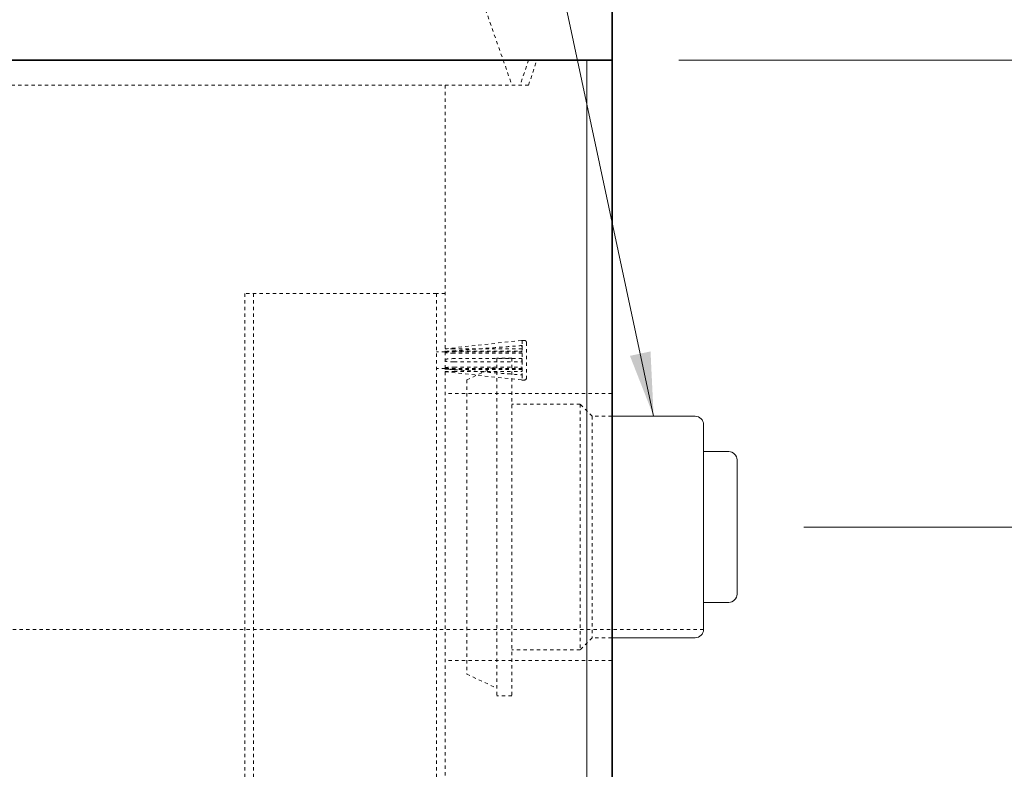
# Model space of a CAD drawing. Units: inches. Extents: x -32 to 981, y -90 to 1056.
# Drawn here: x 393 to 422, y 112 to 135 of the extents above; entities that cross this region are included whole.
import ezdxf

# ---------------------------------------------------------------- set-up
doc = ezdxf.new("R2010")
doc.units = ezdxf.units.IN
doc.header["$LTSCALE"] = 0.5
doc.header["$MEASUREMENT"] = 0
doc.linetypes.add('DASHED', pattern=[0.2067, 0.1654, -0.0413])
doc.linetypes.add('HIDDEN2', pattern=[0.1875, 0.125, -0.0625])
for name, color, linetype, lineweight in [('Concrete-Hidden', 30, 'HIDDEN2', 15), ('Concrete-Lt', 14, 'Continuous', 15), ('Concrete-Thick', 1, 'Continuous', 35), ('Dimensions-Text', 7, 'Continuous', 15), ('Embeds-Hidden', 143, 'HIDDEN2', 15), ('Misc-Hidden', 62, 'HIDDEN2', 15)]:
    doc.layers.add(name, color=color, linetype=linetype, lineweight=lineweight)
doc.styles.add('OLDCASTLE', font='simplex.shx')
doc.dimstyles.new('Oldcastle', dxfattribs={"dimscale": 32, "dimtxt": 0.0625, "dimasz": 0.09375, "dimexe": 0.0625, "dimexo": 0.0625, "dimgap": 0.0625, "dimtad": 0, "dimdec": 4, "dimzin": 3, "dimdsep": 46, "dimlunit": 4, "dimtxsty": 'OLDCASTLE', "dimcen": 0.0625, "dimclrd": 256, "dimclre": 256, "dimclrt": 256, "dimadec": 0, "dimazin": 0, "dimtfac": 0.7, "dimtdec": 4, "dimtofl": 0, "dimtmove": 0, "dimatfit": 3, "dimfxl": 1, "dimtolj": 1, "dimtzin": 0, "dimlwd": -1, "dimlwe": -1, "dimarcsym": 0})

# ---------------------------------------------------------------- blocks, each defined once
blk = doc.blocks.new('*D55')
at = {"layer": 'Defpoints', "color": 0, "transparency": 16777216}
for p in [(405.54, 146.833), (437.368, 146.833), (414.161, 119.583)]:
    blk.add_point(p, dxfattribs=at)
at = {"layer": 'Dimensions-Text', "transparency": 16777216}
for p, q in [((437.368, 146.833), (437.368, 149.553)), ((407.54, 146.833), (423.735, 146.833)), ((427.735, 146.833), (439.368, 146.833)), ((437.368, 122.303), (437.368, 144.113)), ((416.161, 119.583), (423.735, 119.583)), ((427.735, 119.583), (428.312, 119.583)), ((432.312, 119.583), (439.368, 119.583))]:
    blk.add_line(p, q, dxfattribs=at)
for points in [[(436.914, 144.113), (437.821, 144.113), (437.368, 146.833)], [(436.914, 122.303), (437.821, 122.303), (437.368, 119.583)]]:
    blk.add_solid(points, dxfattribs=at)
at = {"layer": 'Dimensions-Text', "transparency": 16777216, "insert": (437.368, 166.015), "char_height": 2, "attachment_point": 5, "rotation": 90, "style": 'OLDCASTLE'}
blk.add_mtext('\\A1;2\'-3{\\H0.7x;\\S1/4;}" Rim to C.L. ', dxfattribs=at)
blk = doc.blocks.new('*D56')
at = {"layer": 'Defpoints', "color": 0, "transparency": 16777216}
for p in [(414.161, 119.583), (410.415, 75.583), (437.368, 75.583)]:
    blk.add_point(p, dxfattribs=at)
at = {"layer": 'Dimensions-Text', "transparency": 16777216}
for p, q in [((437.368, 122.303), (437.368, 125.023)), ((416.161, 119.583), (423.735, 119.583)), ((427.735, 119.583), (428.312, 119.583)), ((432.312, 119.583), (439.368, 119.583)), ((412.415, 75.583), (439.368, 75.583)), ((437.368, 72.863), (437.368, 70.143))]:
    blk.add_line(p, q, dxfattribs=at)
for points in [[(436.914, 122.303), (437.821, 122.303), (437.368, 119.583)], [(436.914, 72.863), (437.821, 72.863), (437.368, 75.583)]]:
    blk.add_solid(points, dxfattribs=at)
at = {"layer": 'Dimensions-Text', "transparency": 16777216, "insert": (437.368, 97.583), "char_height": 2, "attachment_point": 5, "rotation": 90, "style": 'OLDCASTLE'}
blk.add_mtext('\\A1;3\'-8" C.L. to Bottom', dxfattribs=at)
blk = doc.blocks.new('*D57')
at = {"layer": 'Defpoints', "color": 0, "transparency": 16777216}
for p in [(410.415, 142.833), (410.415, 75.583), (430.312, 75.583)]:
    blk.add_point(p, dxfattribs=at)
at = {"layer": 'Dimensions-Text', "transparency": 16777216}
for p, q in [((412.415, 142.833), (432.312, 142.833)), ((430.312, 140.113), (430.312, 115.861)), ((430.312, 78.303), (430.312, 102.556)), ((412.415, 75.583), (432.312, 75.583))]:
    blk.add_line(p, q, dxfattribs=at)
for points in [[(429.859, 140.113), (430.766, 140.113), (430.312, 142.833)], [(429.859, 78.303), (430.766, 78.303), (430.312, 75.583)]]:
    blk.add_solid(points, dxfattribs=at)
at = {"layer": 'Dimensions-Text', "transparency": 16777216, "insert": (430.312, 109.208), "char_height": 2, "attachment_point": 5, "rotation": 90, "style": 'OLDCASTLE'}
blk.add_mtext('\\A1;5\'-7{\\H0.7x;\\S1/4;}"', dxfattribs=at)
blk = doc.blocks.new('*D59')
at = {"layer": 'Defpoints', "color": 0, "transparency": 16777216}
for p in [(410.415, 133.583), (425.735, 133.583), (410.415, 75.583)]:
    blk.add_point(p, dxfattribs=at)
at = {"layer": 'Dimensions-Text', "transparency": 16777216}
for p, q in [((412.415, 133.583), (427.735, 133.583)), ((425.735, 130.863), (425.735, 111.298)), ((425.735, 78.303), (425.735, 97.869)), ((412.415, 75.583), (427.735, 75.583))]:
    blk.add_line(p, q, dxfattribs=at)
for points in [[(425.282, 130.863), (426.188, 130.863), (425.735, 133.583)], [(425.282, 78.303), (426.188, 78.303), (425.735, 75.583)]]:
    blk.add_solid(points, dxfattribs=at)
at = {"layer": 'Dimensions-Text', "transparency": 16777216, "insert": (425.735, 104.583), "char_height": 2, "attachment_point": 5, "rotation": 90, "style": 'OLDCASTLE'}
blk.add_mtext('\\A1;4\'-10"', dxfattribs=at)
blk = doc.blocks.new('*D60')
at = {"layer": 'Defpoints', "color": 0, "transparency": 16777216}
for p in [(410.415, 142.833), (425.735, 142.833), (410.415, 133.583)]:
    blk.add_point(p, dxfattribs=at)
at = {"layer": 'Dimensions-Text', "transparency": 16777216}
for p, q in [((425.735, 145.553), (425.735, 148.273)), ((412.415, 142.833), (427.735, 142.833)), ((412.415, 133.583), (427.735, 133.583)), ((425.735, 130.863), (425.735, 128.143))]:
    blk.add_line(p, q, dxfattribs=at)
for points in [[(425.282, 145.553), (426.188, 145.553), (425.735, 142.833)], [(425.282, 130.863), (426.188, 130.863), (425.735, 133.583)]]:
    blk.add_solid(points, dxfattribs=at)
at = {"layer": 'Dimensions-Text', "transparency": 16777216, "insert": (425.735, 138.208), "char_height": 2, "attachment_point": 5, "rotation": 90, "style": 'OLDCASTLE'}
blk.add_mtext('\\A1;9{\\H0.7x;\\S1/4;}"', dxfattribs=at)

msp = doc.modelspace()

# ---------------------------------------------------------------- linework, layer by layer
at = {"layer": 'Concrete-Hidden', "ltscale": 0.400445}
msp.add_line((403.91457, 142.83338), (407.41457, 132.83338), dxfattribs=at)
at = {"layer": 'Concrete-Hidden', "ltscale": 0.049253}
for p, q in [((407.91457, 133.58338), (407.66457, 132.83338)), ((407.91457, 132.83338), (408.16457, 133.58338))]:
    msp.add_line(p, q, dxfattribs=at)
at = {"layer": 'Concrete-Hidden', "ltscale": 0.439157}
msp.add_line((407.91457, 132.83338), (285.91457, 132.83338), dxfattribs=at)
at = {"layer": 'Concrete-Hidden', "ltscale": 0.438857}
msp.add_line((405.41457, 132.83338), (405.41457, 80.58338), dxfattribs=at)
at = {"layer": 'Concrete-Hidden', "ltscale": 0.433902}
msp.add_line((405.15457, 126.58338), (399.41457, 126.58338), dxfattribs=at)
at = {"layer": 'Concrete-Hidden', "ltscale": 0.418667}
for p, q in [((399.41457, 126.58338), (399.41457, 90.58338)), ((399.67457, 126.58338), (399.67457, 90.58338)), ((405.15457, 126.58338), (405.15457, 90.58338))]:
    msp.add_line(p, q, dxfattribs=at)
at = {"layer": 'Concrete-Hidden', "ltscale": 0.015376}
for p, q in [((405.41457, 126.58338), (405.15457, 126.58338)), ((405.41457, 124.83338), (405.15457, 124.83338)), ((405.41457, 124.33338), (405.15457, 124.33338))]:
    msp.add_line(p, q, dxfattribs=at)
at = {"layer": 'Concrete-Hidden', "ltscale": 0.400552}
for p, q in [((406.96719, 124.64338), (406.96719, 114.52338)), ((407.41457, 124.64338), (407.41457, 114.52338))]:
    msp.add_line(p, q, dxfattribs=at)
at = {"layer": 'Concrete-Hidden', "ltscale": 0.026529}
for p, q in [((407.41457, 124.64338), (406.96719, 124.64338)), ((407.41457, 114.52338), (406.96719, 114.52338))]:
    msp.add_line(p, q, dxfattribs=at)
at = {"layer": 'Concrete-Hidden', "ltscale": 0.059422}
for p, q in [((406.06088, 123.9938), (406.96719, 124.41642)), ((406.06088, 115.17296), (406.96719, 114.75035))]:
    msp.add_line(p, q, dxfattribs=at)
at = {"layer": 'Concrete-Hidden', "ltscale": 0.418957}
msp.add_line((406.06088, 123.9938), (406.06088, 115.17296), dxfattribs=at)
at = {"layer": 'Concrete-Hidden', "ltscale": 0.377963}
for p, q in [((410.41457, 123.58338), (405.41457, 123.58338)), ((410.41457, 115.58338), (405.41457, 115.58338))]:
    msp.add_line(p, q, dxfattribs=at)
at = {"layer": 'Concrete-Hidden', "ltscale": 0.1217}
for p, q in [((409.46088, 123.26338), (407.41457, 123.26338)), ((409.46088, 115.90338), (407.41457, 115.90338))]:
    msp.add_line(p, q, dxfattribs=at)
at = {"layer": 'Concrete-Hidden', "ltscale": 0.436966}
msp.add_line((409.46088, 123.26338), (409.46088, 115.90338), dxfattribs=at)
at = {"layer": 'Concrete-Hidden', "ltscale": 0.030204}
for p, q in [((409.82088, 122.90338), (409.46088, 123.26338)), ((409.82088, 116.26338), (409.46088, 115.90338))]:
    msp.add_line(p, q, dxfattribs=at)
at = {"layer": 'Concrete-Hidden', "ltscale": 0.394219}
msp.add_line((409.82088, 122.90338), (409.82088, 116.26338), dxfattribs=at)
at = {"layer": 'Concrete-Hidden', "ltscale": 0.035238}
for p, q in [((410.41457, 122.90338), (409.82088, 122.90338)), ((410.41457, 116.26338), (409.82088, 116.26338))]:
    msp.add_line(p, q, dxfattribs=at)
at = {"layer": 'Concrete-Lt'}
for p, q in [((409.66457, 133.58338), (409.66457, 75.58338)), ((412.91088, 122.90338), (410.41457, 122.90338)), ((413.16088, 122.65338), (413.16088, 116.51338)), ((413.91088, 121.84338), (413.16088, 121.84338)), ((414.16088, 121.59338), (414.16088, 117.57338)), ((413.91088, 117.32338), (413.16088, 117.32338)), ((412.91088, 116.26338), (410.41457, 116.26338))]:
    msp.add_line(p, q, dxfattribs=at)
for centre, start, end in [((412.91088, 122.65338), 0, 90), ((413.91088, 121.59338), 0, 90), ((413.91088, 117.57338), 270, 0), ((412.91088, 116.51338), 270, 0)]:
    msp.add_arc(centre, 0.25, start, end, dxfattribs=at)
at = {"layer": 'Concrete-Thick'}
for p, q in [((410.41457, 142.83338), (410.41457, 133.58338)), ((283.41457, 133.58338), (410.41457, 133.58338)), ((284.16457, 133.58338), (409.66457, 133.58338)), ((410.41457, 75.58338), (410.41457, 133.58338))]:
    msp.add_line(p, q, dxfattribs=at)
at = {"layer": 'Embeds-Hidden', "ltscale": 0.137728}
for p, q in [((405.41457, 124.92713), (407.71663, 125.17713)), ((405.41457, 124.92713), (407.71663, 125.17713)), ((405.41457, 124.23963), (407.71663, 123.98963)), ((405.41457, 124.23963), (407.71663, 123.98963))]:
    msp.add_line(p, q, dxfattribs=at)
at = {"layer": 'Embeds-Hidden', "ltscale": 0.004242}
for p, q in [((407.78957, 125.17713), (407.71663, 125.17713)), ((407.78957, 125.17713), (407.71663, 125.17713)), ((407.78957, 123.98963), (407.71663, 123.98963)), ((407.78957, 123.98963), (407.71663, 123.98963))]:
    msp.add_line(p, q, dxfattribs=at)
at = {"layer": 'Embeds-Hidden', "ltscale": 0.000881503}
for p, q in [((407.71663, 125.17713), (407.71663, 125.17691)), ((407.71663, 125.17713), (407.71663, 125.17691)), ((407.71663, 123.98986), (407.71663, 123.98963)), ((407.71663, 123.98986), (407.71663, 123.98963))]:
    msp.add_line(p, q, dxfattribs=at)
at = {"layer": 'Embeds-Hidden', "ltscale": 0.024682}
for p, q in [((407.72707, 125.17661), (407.72707, 125.02052)), ((407.72707, 125.17661), (407.72707, 125.02052)), ((407.72707, 124.98519), (407.72707, 124.60837)), ((407.72707, 124.98519), (407.72707, 124.60837)), ((407.72707, 124.5584), (407.72707, 124.18158)), ((407.72707, 124.5584), (407.72707, 124.18158)), ((407.72707, 124.14624), (407.72707, 123.99016)), ((407.72707, 124.14624), (407.72707, 123.99016))]:
    msp.add_line(p, q, dxfattribs=at)
at = {"layer": 'Embeds-Hidden', "ltscale": 0.09924}
msp.add_line((407.85207, 125.11463), (407.85207, 124.05213), dxfattribs=at)
msp.add_line((407.85207, 125.11463), (407.85207, 124.05213), dxfattribs=at)
at = {"layer": 'Embeds-Hidden', "ltscale": 0.135684}
for p, q in [((407.72707, 124.83338), (405.44582, 124.83338)), ((407.72707, 124.33338), (405.44582, 124.33338))]:
    msp.add_line(p, q, dxfattribs=at)
at = {"layer": 'Embeds-Hidden', "ltscale": 0.121879}
for p, q in [((407.72707, 124.92392), (405.67775, 124.92392)), ((407.72707, 124.92392), (405.67775, 124.92392)), ((405.67775, 124.85733), (407.72707, 124.85733)), ((405.67775, 124.85733), (407.72707, 124.85733)), ((407.72707, 124.79104), (405.67775, 124.79104)), ((407.72707, 124.79104), (405.67775, 124.79104)), ((405.67775, 124.37573), (407.72707, 124.37573)), ((405.67775, 124.37573), (407.72707, 124.37573)), ((407.72707, 124.30944), (405.67775, 124.30944)), ((407.72707, 124.30944), (405.67775, 124.30944)), ((405.67775, 124.24285), (407.72707, 124.24285)), ((405.67775, 124.24285), (407.72707, 124.24285))]:
    msp.add_line(p, q, dxfattribs=at)
at = {"layer": 'Embeds-Hidden', "ltscale": 0.001863}
for p, q in [((407.71663, 125.01473), (407.71663, 124.99141)), ((407.71663, 125.01473), (407.71663, 124.99141)), ((407.71663, 124.59987), (407.71663, 124.5669)), ((407.71663, 124.59987), (407.71663, 124.5669)), ((407.71663, 124.17536), (407.71663, 124.15204)), ((407.71663, 124.17536), (407.71663, 124.15204))]:
    msp.add_line(p, q, dxfattribs=at)
at = {"layer": 'Embeds-Hidden', "ltscale": 0.002392}
for p, q in [((407.72707, 125.0148), (407.72707, 124.98519)), ((407.72707, 125.0148), (407.72707, 124.98519)), ((407.72707, 124.18158), (407.72707, 124.15197)), ((407.72707, 124.18158), (407.72707, 124.15197))]:
    msp.add_line(p, q, dxfattribs=at)
at = {"layer": 'Embeds-Hidden', "ltscale": 0.002879}
msp.add_line((407.72707, 124.60837), (407.72707, 124.5584), dxfattribs=at)
at = {"layer": 'Embeds-Hidden', "ltscale": 0.005744}
for centre, start, end in [((407.78957, 125.11463), 0, 90), ((407.78957, 125.11463), 0, 90), ((407.78957, 124.05213), 270, 0), ((407.78957, 124.05213), 270, 0)]:
    msp.add_arc(centre, 0.0625, start, end, dxfattribs=at)
at = {"layer": 'Embeds-Hidden', "ltscale": 0.002822}
for centre, start, end in [((405.44582, 124.86463), 180, 270), ((405.44582, 124.30213), 90, 180)]:
    msp.add_arc(centre, 0.03125, start, end, dxfattribs=at)
at = {"layer": 'Embeds-Hidden', "ltscale": 0.000740224}
for points, knots in [([(407.72707, 125.17661), (407.72443, 125.17665), (407.72181, 125.1767), (407.71896, 125.17678), (407.71806, 125.1768), (407.71719, 125.17685), (407.71698, 125.17686), (407.7167, 125.17688), (407.71663, 125.17689), (407.71663, 125.17691)], [0.5663565153, 0.5663565153, 0.5663565153, 0.5663565153, 0.6007170887, 0.6007170887, 0.6164061097, 0.6164061097, 0.6227468216, 0.6227468216, 0.6285479832, 0.6285479832, 0.6285479832, 0.6285479832]), ([(407.72707, 125.17661), (407.72443, 125.17665), (407.72181, 125.1767), (407.71896, 125.17678), (407.71806, 125.1768), (407.71719, 125.17685), (407.71698, 125.17686), (407.7167, 125.17688), (407.71663, 125.17689), (407.71663, 125.17691)], [0.5663565153, 0.5663565153, 0.5663565153, 0.5663565153, 0.6007170887, 0.6007170887, 0.6164061097, 0.6164061097, 0.6227468216, 0.6227468216, 0.6285479832, 0.6285479832, 0.6285479832, 0.6285479832]), ([(407.72707, 124.98519), (407.72443, 124.98596), (407.72181, 124.98688), (407.71896, 124.98841), (407.71806, 124.989), (407.71719, 124.98994), (407.71698, 124.99023), (407.7167, 124.99082), (407.71663, 124.99111), (407.71663, 124.99141)], [0.5663585745, 0.5663585745, 0.5663585745, 0.5663585745, 0.6007200068, 0.6007200068, 0.6164088177, 0.6164088177, 0.6227494671, 0.6227494671, 0.628550585, 0.628550585, 0.628550585, 0.628550585]), ([(407.72707, 124.98519), (407.72443, 124.98596), (407.72181, 124.98688), (407.71896, 124.98841), (407.71806, 124.989), (407.71719, 124.98994), (407.71698, 124.99023), (407.7167, 124.99082), (407.71663, 124.99111), (407.71663, 124.99141)], [0.5663585745, 0.5663585745, 0.5663585745, 0.5663585745, 0.6007200068, 0.6007200068, 0.6164088177, 0.6164088177, 0.6227494671, 0.6227494671, 0.628550585, 0.628550585, 0.628550585, 0.628550585]), ([(407.72707, 124.5584), (407.72443, 124.55945), (407.72181, 124.5607), (407.71896, 124.56279), (407.71806, 124.56359), (407.71719, 124.56488), (407.71698, 124.56527), (407.7167, 124.56609), (407.71663, 124.56649), (407.71663, 124.5669)], [0.5663565153, 0.5663565153, 0.5663565153, 0.5663565153, 0.6007170887, 0.6007170887, 0.6164061097, 0.6164061097, 0.6227468216, 0.6227468216, 0.6285479832, 0.6285479832, 0.6285479832, 0.6285479832]), ([(407.72707, 124.5584), (407.72443, 124.55945), (407.72181, 124.5607), (407.71896, 124.56279), (407.71806, 124.56359), (407.71719, 124.56488), (407.71698, 124.56527), (407.7167, 124.56609), (407.71663, 124.56649), (407.71663, 124.5669)], [0.5663565153, 0.5663565153, 0.5663565153, 0.5663565153, 0.6007170887, 0.6007170887, 0.6164061097, 0.6164061097, 0.6227468216, 0.6227468216, 0.6285479832, 0.6285479832, 0.6285479832, 0.6285479832]), ([(407.72707, 124.14624), (407.72443, 124.14696), (407.72181, 124.14781), (407.71896, 124.14923), (407.71806, 124.14977), (407.71719, 124.15066), (407.71698, 124.15093), (407.7167, 124.15149), (407.71663, 124.15176), (407.71663, 124.15204)], [0.5663585745, 0.5663585745, 0.5663585745, 0.5663585745, 0.6007200068, 0.6007200068, 0.6164088177, 0.6164088177, 0.6227494671, 0.6227494671, 0.628550585, 0.628550585, 0.628550585, 0.628550585]), ([(407.72707, 124.14624), (407.72443, 124.14696), (407.72181, 124.14781), (407.71896, 124.14923), (407.71806, 124.14977), (407.71719, 124.15066), (407.71698, 124.15093), (407.7167, 124.15149), (407.71663, 124.15176), (407.71663, 124.15204)], [0.5663585745, 0.5663585745, 0.5663585745, 0.5663585745, 0.6007200068, 0.6007200068, 0.6164088177, 0.6164088177, 0.6227494671, 0.6227494671, 0.628550585, 0.628550585, 0.628550585, 0.628550585])]:
    msp.add_open_spline(points, degree=3, knots=knots, dxfattribs=at)
at = {"layer": 'Embeds-Hidden', "ltscale": 0.015888}
for points, knots in [([(405.67775, 124.92392), (405.6061, 124.92392), (405.53982, 124.92435), (405.47398, 124.92518), (405.45084, 124.92553), (405.42924, 124.92604), (405.42352, 124.92619), (405.41813, 124.92641), (405.41676, 124.92647), (405.41544, 124.92657), (405.41511, 124.9266), (405.41469, 124.92665), (405.41457, 124.92668), (405.41457, 124.9267)], [0, 0, 0, 0, 0.545974891, 0.545974891, 0.738989311, 0.738989311, 0.79800282, 0.79800282, 0.818967585, 0.818967585, 0.827365886, 0.827365886, 0.834809894, 0.834809894, 0.834809894, 0.834809894]), ([(405.67775, 124.92392), (405.6061, 124.92392), (405.53982, 124.92435), (405.47398, 124.92518), (405.45084, 124.92553), (405.42924, 124.92604), (405.42352, 124.92619), (405.41813, 124.92641), (405.41676, 124.92647), (405.41544, 124.92657), (405.41511, 124.9266), (405.41469, 124.92665), (405.41457, 124.92668), (405.41457, 124.9267)], [0, 0, 0, 0, 0.545974891, 0.545974891, 0.738989311, 0.738989311, 0.79800282, 0.79800282, 0.818967585, 0.818967585, 0.827365886, 0.827365886, 0.834809894, 0.834809894, 0.834809894, 0.834809894]), ([(405.41457, 124.83829), (405.41457, 124.83863), (405.41467, 124.83895), (405.41509, 124.83966), (405.41545, 124.84003), (405.41664, 124.84096), (405.41767, 124.84149), (405.42128, 124.84306), (405.42477, 124.84401), (405.44125, 124.84775), (405.46106, 124.84976), (405.52416, 124.85516), (405.59726, 124.85733), (405.67775, 124.85733)], [0, 0, 0, 0, 0.003791689, 0.003791689, 0.008700855, 0.008700855, 0.01784677, 0.01784677, 0.041714718, 0.041714718, 0.136787728, 0.136787728, 0.47547738, 0.47547738, 0.47547738, 0.47547738]), ([(405.41457, 124.83829), (405.41457, 124.83863), (405.41467, 124.83895), (405.41509, 124.83966), (405.41545, 124.84003), (405.41664, 124.84096), (405.41767, 124.84149), (405.42128, 124.84306), (405.42477, 124.84401), (405.44125, 124.84775), (405.46106, 124.84976), (405.52416, 124.85516), (405.59726, 124.85733), (405.67775, 124.85733)], [0, 0, 0, 0, 0.003791689, 0.003791689, 0.008700855, 0.008700855, 0.01784677, 0.01784677, 0.041714718, 0.041714718, 0.136787728, 0.136787728, 0.47547738, 0.47547738, 0.47547738, 0.47547738]), ([(405.67775, 124.79104), (405.6061, 124.79104), (405.53982, 124.79337), (405.47397, 124.79914), (405.45084, 124.80161), (405.42924, 124.80626), (405.42352, 124.80772), (405.41813, 124.81015), (405.41676, 124.8109), (405.41544, 124.81209), (405.41511, 124.81247), (405.41469, 124.81324), (405.41457, 124.81361), (405.41457, 124.814)], [0, 0, 0, 0, 0.546009673, 0.546009673, 0.739011291, 0.739011291, 0.798020724, 0.798020724, 0.818984293, 0.818984293, 0.827382246, 0.827382246, 0.83482604, 0.83482604, 0.83482604, 0.83482604]), ([(405.67775, 124.79104), (405.6061, 124.79104), (405.53982, 124.79337), (405.47397, 124.79914), (405.45084, 124.80161), (405.42924, 124.80626), (405.42352, 124.80772), (405.41813, 124.81015), (405.41676, 124.8109), (405.41544, 124.81209), (405.41511, 124.81247), (405.41469, 124.81324), (405.41457, 124.81361), (405.41457, 124.814)], [0, 0, 0, 0, 0.546009673, 0.546009673, 0.739011291, 0.739011291, 0.798020724, 0.798020724, 0.818984293, 0.818984293, 0.827382246, 0.827382246, 0.83482604, 0.83482604, 0.83482604, 0.83482604]), ([(405.41457, 124.60056), (405.41457, 124.60106), (405.41467, 124.60154), (405.41509, 124.6026), (405.41545, 124.60315), (405.41664, 124.60456), (405.41767, 124.60536), (405.42128, 124.60773), (405.42477, 124.60918), (405.44125, 124.61492), (405.46106, 124.6181), (405.52416, 124.62664), (405.59726, 124.63026), (405.67775, 124.63026)], [0, 0, 0, 0, 0.003791689, 0.003791689, 0.008700854, 0.008700854, 0.017846766, 0.017846766, 0.041714681, 0.041714681, 0.136787121, 0.136787121, 0.475476847, 0.475476847, 0.475476847, 0.475476847]), ([(405.41457, 124.60056), (405.41457, 124.60106), (405.41467, 124.60154), (405.41509, 124.6026), (405.41545, 124.60315), (405.41664, 124.60456), (405.41767, 124.60536), (405.42128, 124.60773), (405.42477, 124.60918), (405.44125, 124.61492), (405.46106, 124.6181), (405.52416, 124.62664), (405.59726, 124.63026), (405.67775, 124.63026)], [0, 0, 0, 0, 0.003791689, 0.003791689, 0.008700854, 0.008700854, 0.017846766, 0.017846766, 0.041714681, 0.041714681, 0.136787121, 0.136787121, 0.475476847, 0.475476847, 0.475476847, 0.475476847]), ([(405.67775, 124.53651), (405.6061, 124.53651), (405.53982, 124.53938), (405.47398, 124.54671), (405.45084, 124.54985), (405.42924, 124.55592), (405.42352, 124.55784), (405.41813, 124.56105), (405.41676, 124.56205), (405.41544, 124.56364), (405.41511, 124.56414), (405.41469, 124.56518), (405.41457, 124.56568), (405.41457, 124.56621)], [0, 0, 0, 0, 0.545974891, 0.545974891, 0.738989311, 0.738989311, 0.79800282, 0.79800282, 0.818967585, 0.818967585, 0.827365886, 0.827365886, 0.834809894, 0.834809894, 0.834809894, 0.834809894]), ([(405.67775, 124.53651), (405.6061, 124.53651), (405.53982, 124.53938), (405.47398, 124.54671), (405.45084, 124.54985), (405.42924, 124.55592), (405.42352, 124.55784), (405.41813, 124.56105), (405.41676, 124.56205), (405.41544, 124.56364), (405.41511, 124.56414), (405.41469, 124.56518), (405.41457, 124.56568), (405.41457, 124.56621)], [0, 0, 0, 0, 0.545974891, 0.545974891, 0.738989311, 0.738989311, 0.79800282, 0.79800282, 0.818967585, 0.818967585, 0.827365886, 0.827365886, 0.834809894, 0.834809894, 0.834809894, 0.834809894]), ([(405.41457, 124.35277), (405.41457, 124.35314), (405.41467, 124.35349), (405.41509, 124.35428), (405.41545, 124.35469), (405.41664, 124.35575), (405.41767, 124.35635), (405.42128, 124.35814), (405.42477, 124.35924), (405.44125, 124.36362), (405.46106, 124.3661), (405.52416, 124.37279), (405.59726, 124.37573), (405.67775, 124.37573)], [0, 0, 0, 0, 0.003791689, 0.003791689, 0.008700855, 0.008700855, 0.01784677, 0.01784677, 0.041714718, 0.041714718, 0.136787728, 0.136787728, 0.47547738, 0.47547738, 0.47547738, 0.47547738]), ([(405.41457, 124.35277), (405.41457, 124.35314), (405.41467, 124.35349), (405.41509, 124.35428), (405.41545, 124.35469), (405.41664, 124.35575), (405.41767, 124.35635), (405.42128, 124.35814), (405.42477, 124.35924), (405.44125, 124.36362), (405.46106, 124.3661), (405.52416, 124.37279), (405.59726, 124.37573), (405.67775, 124.37573)], [0, 0, 0, 0, 0.003791689, 0.003791689, 0.008700855, 0.008700855, 0.01784677, 0.01784677, 0.041714718, 0.041714718, 0.136787728, 0.136787728, 0.47547738, 0.47547738, 0.47547738, 0.47547738]), ([(405.67775, 124.30944), (405.6061, 124.30944), (405.53982, 124.31117), (405.47397, 124.31577), (405.45084, 124.31774), (405.42924, 124.32167), (405.42352, 124.32292), (405.41813, 124.32504), (405.41676, 124.3257), (405.41544, 124.32676), (405.41511, 124.32709), (405.41469, 124.32778), (405.41457, 124.32812), (405.41457, 124.32847)], [0, 0, 0, 0, 0.546009673, 0.546009673, 0.739011291, 0.739011291, 0.798020724, 0.798020724, 0.818984293, 0.818984293, 0.827382246, 0.827382246, 0.83482604, 0.83482604, 0.83482604, 0.83482604]), ([(405.67775, 124.30944), (405.6061, 124.30944), (405.53982, 124.31117), (405.47397, 124.31577), (405.45084, 124.31774), (405.42924, 124.32167), (405.42352, 124.32292), (405.41813, 124.32504), (405.41676, 124.3257), (405.41544, 124.32676), (405.41511, 124.32709), (405.41469, 124.32778), (405.41457, 124.32812), (405.41457, 124.32847)], [0, 0, 0, 0, 0.546009673, 0.546009673, 0.739011291, 0.739011291, 0.798020724, 0.798020724, 0.818984293, 0.818984293, 0.827382246, 0.827382246, 0.83482604, 0.83482604, 0.83482604, 0.83482604]), ([(405.41457, 124.24006), (405.41457, 124.24009), (405.41467, 124.24011), (405.41509, 124.24017), (405.41545, 124.2402), (405.41664, 124.24029), (405.41767, 124.24034), (405.42128, 124.24049), (405.42477, 124.2406), (405.44125, 124.24105), (405.46106, 124.24139), (405.52416, 124.2423), (405.59726, 124.24285), (405.67775, 124.24285)], [0, 0, 0, 0, 0.003791689, 0.003791689, 0.008700854, 0.008700854, 0.017846766, 0.017846766, 0.041714681, 0.041714681, 0.136787121, 0.136787121, 0.475476847, 0.475476847, 0.475476847, 0.475476847]), ([(405.41457, 124.24006), (405.41457, 124.24009), (405.41467, 124.24011), (405.41509, 124.24017), (405.41545, 124.2402), (405.41664, 124.24029), (405.41767, 124.24034), (405.42128, 124.24049), (405.42477, 124.2406), (405.44125, 124.24105), (405.46106, 124.24139), (405.52416, 124.2423), (405.59726, 124.24285), (405.67775, 124.24285)], [0, 0, 0, 0, 0.003791689, 0.003791689, 0.008700854, 0.008700854, 0.017846766, 0.017846766, 0.041714681, 0.041714681, 0.136787121, 0.136787121, 0.475476847, 0.475476847, 0.475476847, 0.475476847])]:
    msp.add_open_spline(points, degree=3, knots=knots, dxfattribs=at)
at = {"layer": 'Embeds-Hidden', "ltscale": 0.134245}
for points, knots in [([(407.72707, 125.02404), (407.57748, 125.01255), (407.42789, 125.00106), (407.12871, 124.97807), (406.97912, 124.96658), (406.67994, 124.94359), (406.53035, 124.9321), (406.23117, 124.90911), (406.08158, 124.89761), (405.7824, 124.87462), (405.63281, 124.86312), (405.48322, 124.85162)], [0.07372658, 0.07372658, 0.07372658, 0.07372658, 1.22031689, 1.22031689, 2.36690721, 2.36690721, 3.51349752, 3.51349752, 4.66008784, 4.66008784, 5.80667815, 5.80667815, 5.80667815, 5.80667815]), ([(407.72707, 125.02404), (407.57748, 125.01255), (407.42789, 125.00106), (407.12871, 124.97807), (406.97912, 124.96658), (406.67994, 124.94359), (406.53035, 124.9321), (406.23117, 124.90911), (406.08158, 124.89761), (405.7824, 124.87462), (405.63281, 124.86312), (405.48322, 124.85162)], [0.07372658, 0.07372658, 0.07372658, 0.07372658, 1.22031689, 1.22031689, 2.36690721, 2.36690721, 3.51349752, 3.51349752, 4.66008784, 4.66008784, 5.80667815, 5.80667815, 5.80667815, 5.80667815]), ([(405.48322, 124.31515), (405.63281, 124.30365), (405.7824, 124.29215), (406.08158, 124.26916), (406.23117, 124.25766), (406.53035, 124.23467), (406.67994, 124.22318), (406.97912, 124.20019), (407.12871, 124.1887), (407.42789, 124.16571), (407.57748, 124.15422), (407.72707, 124.14273)], [0.25271937, 0.25271937, 0.25271937, 0.25271937, 1.39930969, 1.39930969, 2.5459, 2.5459, 3.69249032, 3.69249032, 4.83908063, 4.83908063, 5.98567095, 5.98567095, 5.98567095, 5.98567095]), ([(405.48322, 124.31515), (405.63281, 124.30365), (405.7824, 124.29215), (406.08158, 124.26916), (406.23117, 124.25766), (406.53035, 124.23467), (406.67994, 124.22318), (406.97912, 124.20019), (407.12871, 124.1887), (407.42789, 124.16571), (407.57748, 124.15422), (407.72707, 124.14273)], [0.25271937, 0.25271937, 0.25271937, 0.25271937, 1.39930969, 1.39930969, 2.5459, 2.5459, 3.69249032, 3.69249032, 4.83908063, 4.83908063, 5.98567095, 5.98567095, 5.98567095, 5.98567095])]:
    msp.add_open_spline(points, degree=3, knots=knots, dxfattribs=at)
at = {"layer": 'Embeds-Hidden', "ltscale": 0.000740226}
for points, knots in [([(407.71663, 125.01473), (407.71663, 125.01505), (407.71673, 125.01537), (407.71713, 125.01607), (407.71748, 125.01644), (407.71862, 125.01737), (407.71962, 125.0179), (407.72242, 125.01916), (407.72472, 125.01989), (407.72707, 125.02052)], [0, 0, 0, 0, 0.0036412329, 0.0036412329, 0.0083702464, 0.0083702464, 0.0172119868, 0.0172119868, 0.0340593289, 0.0340593289, 0.0340593289, 0.0340593289]), ([(407.71663, 125.01473), (407.71663, 125.01505), (407.71673, 125.01537), (407.71713, 125.01607), (407.71748, 125.01644), (407.71862, 125.01737), (407.71962, 125.0179), (407.72242, 125.01916), (407.72472, 125.01989), (407.72707, 125.02052)], [0, 0, 0, 0, 0.0036412329, 0.0036412329, 0.0083702464, 0.0083702464, 0.0172119868, 0.0172119868, 0.0340593289, 0.0340593289, 0.0340593289, 0.0340593289]), ([(407.71663, 124.59987), (407.71663, 124.60035), (407.71673, 124.60081), (407.71713, 124.60183), (407.71748, 124.60236), (407.71862, 124.60373), (407.71962, 124.6045), (407.72242, 124.60635), (407.72472, 124.60744), (407.72707, 124.60837)], [0, 0, 0, 0, 0.0036412329, 0.0036412329, 0.0083702458, 0.0083702458, 0.0172119827, 0.0172119827, 0.0340593295, 0.0340593295, 0.0340593295, 0.0340593295]), ([(407.71663, 124.59987), (407.71663, 124.60035), (407.71673, 124.60081), (407.71713, 124.60183), (407.71748, 124.60236), (407.71862, 124.60373), (407.71962, 124.6045), (407.72242, 124.60635), (407.72472, 124.60744), (407.72707, 124.60837)], [0, 0, 0, 0, 0.0036412329, 0.0036412329, 0.0083702458, 0.0083702458, 0.0172119827, 0.0172119827, 0.0340593295, 0.0340593295, 0.0340593295, 0.0340593295]), ([(407.71663, 124.17536), (407.71663, 124.17571), (407.71673, 124.17604), (407.71713, 124.17679), (407.71748, 124.17717), (407.71862, 124.17817), (407.71962, 124.17874), (407.72242, 124.18009), (407.72472, 124.18089), (407.72707, 124.18158)], [0, 0, 0, 0, 0.0036412329, 0.0036412329, 0.0083702464, 0.0083702464, 0.0172119868, 0.0172119868, 0.0340593289, 0.0340593289, 0.0340593289, 0.0340593289]), ([(407.71663, 124.17536), (407.71663, 124.17571), (407.71673, 124.17604), (407.71713, 124.17679), (407.71748, 124.17717), (407.71862, 124.17817), (407.71962, 124.17874), (407.72242, 124.18009), (407.72472, 124.18089), (407.72707, 124.18158)], [0, 0, 0, 0, 0.0036412329, 0.0036412329, 0.0083702464, 0.0083702464, 0.0172119868, 0.0172119868, 0.0340593289, 0.0340593289, 0.0340593289, 0.0340593289]), ([(407.71663, 123.98986), (407.71663, 123.98988), (407.71673, 123.98989), (407.71713, 123.98992), (407.71748, 123.98994), (407.71862, 123.98998), (407.71962, 123.99001), (407.72242, 123.99008), (407.72472, 123.99012), (407.72707, 123.99016)], [0, 0, 0, 0, 0.0036412329, 0.0036412329, 0.0083702458, 0.0083702458, 0.0172119827, 0.0172119827, 0.0340593295, 0.0340593295, 0.0340593295, 0.0340593295]), ([(407.71663, 123.98986), (407.71663, 123.98988), (407.71673, 123.98989), (407.71713, 123.98992), (407.71748, 123.98994), (407.71862, 123.98998), (407.71962, 123.99001), (407.72242, 123.99008), (407.72472, 123.99012), (407.72707, 123.99016)], [0, 0, 0, 0, 0.0036412329, 0.0036412329, 0.0083702458, 0.0083702458, 0.0172119827, 0.0172119827, 0.0340593295, 0.0340593295, 0.0340593295, 0.0340593295])]:
    msp.add_open_spline(points, degree=3, knots=knots, dxfattribs=at)
at = {"layer": 'Embeds-Hidden', "ltscale": 0.000480068}
for points in [[(407.72707, 125.0148), (407.72707, 125.0171), (407.72707, 125.01903), (407.72707, 125.02052)], [(407.72707, 125.0148), (407.72707, 125.0171), (407.72707, 125.01903), (407.72707, 125.02052)], [(407.72707, 124.14624), (407.72707, 124.14774), (407.72707, 124.14967), (407.72707, 124.15197)], [(407.72707, 124.14624), (407.72707, 124.14774), (407.72707, 124.14967), (407.72707, 124.15197)]]:
    msp.add_open_spline(points, degree=3, dxfattribs=at)
at = {"layer": 'Embeds-Hidden', "ltscale": 0.122597}
for points, knots in [([(407.72707, 124.63026), (407.50266, 124.63026), (407.27825, 124.63026), (406.894, 124.63026), (406.73416, 124.63026), (406.57432, 124.63026), (406.37699, 124.63026), (406.17966, 124.63026), (405.8808, 124.63026), (405.77928, 124.63026), (405.67775, 124.63026)], [0.07984204, 0.07984204, 0.07984204, 0.07984204, 1.7999172, 1.7999172, 3.02505869, 3.02505869, 3.02505869, 4.53758803, 4.53758803, 5.31575737, 5.31575737, 5.31575737, 5.31575737]), ([(407.72707, 124.63026), (407.50266, 124.63026), (407.27825, 124.63026), (406.894, 124.63026), (406.73416, 124.63026), (406.57432, 124.63026), (406.37699, 124.63026), (406.17966, 124.63026), (405.8808, 124.63026), (405.77928, 124.63026), (405.67775, 124.63026)], [0.07984204, 0.07984204, 0.07984204, 0.07984204, 1.7999172, 1.7999172, 3.02505869, 3.02505869, 3.02505869, 4.53758803, 4.53758803, 5.31575737, 5.31575737, 5.31575737, 5.31575737]), ([(405.67775, 124.53651), (405.77928, 124.53651), (405.8808, 124.53651), (406.17966, 124.53651), (406.37699, 124.53651), (406.57432, 124.53651), (406.73781, 124.53651), (406.9013, 124.53651), (407.28555, 124.53651), (407.50631, 124.53651), (407.72707, 124.53651)], [0.73436001, 0.73436001, 0.73436001, 0.73436001, 1.51252934, 1.51252934, 3.02505869, 3.02505869, 3.02505869, 4.2781608, 4.2781608, 5.97027534, 5.97027534, 5.97027534, 5.97027534]), ([(405.67775, 124.53651), (405.77928, 124.53651), (405.8808, 124.53651), (406.17966, 124.53651), (406.37699, 124.53651), (406.57432, 124.53651), (406.73781, 124.53651), (406.9013, 124.53651), (407.28555, 124.53651), (407.50631, 124.53651), (407.72707, 124.53651)], [0.73436001, 0.73436001, 0.73436001, 0.73436001, 1.51252934, 1.51252934, 3.02505869, 3.02505869, 3.02505869, 4.2781608, 4.2781608, 5.97027534, 5.97027534, 5.97027534, 5.97027534])]:
    msp.add_open_spline(points, degree=3, knots=knots, dxfattribs=at)
at = {"layer": 'Misc-Hidden', "linetype": 'DASHED', "ltscale": 1.109278}
msp.add_line((413.15932, 116.51338), (288.42683, 116.51338), dxfattribs=at)

# ---------------------------------------------------------------- dimensions: what is measured, and where the dimension line sits
at = {"layer": 'Dimensions-Text'}
for base, p2, text, picture, middle in [((437.36781, 146.83338), (405.53957, 146.83338), '<> Rim to C.L. ', '*D55', (437.36781, 166.01529)), ((437.36781, 75.58338), (410.41457, 75.58338), '<> C.L. to Bottom', '*D56', (437.36781, 97.58338))]:
    dim = msp.add_linear_dim(base=base, p1=(414.16088, 119.58338), p2=p2, angle=90, text=text, dimstyle='Oldcastle', override={"dimasz": 0.085}, dxfattribs=at)
    dim.commit()
    dim.dimension.update_dxf_attribs({"geometry": picture, "text_midpoint": middle})
for base, p1, p2, picture, middle in [((425.73513, 142.83338), (410.41457, 133.58338), (410.41457, 142.83338), '*D60', (425.73513, 138.20838)), ((430.31222, 75.58338), (410.41457, 142.83338), (410.41457, 75.58338), '*D57', (430.31222, 109.20838)), ((425.73513, 133.58338), (410.41457, 75.58338), (410.41457, 133.58338), '*D59', (425.73513, 104.58338))]:
    dim = msp.add_linear_dim(base=base, p1=p1, p2=p2, angle=90, dimstyle='Oldcastle', override={"dimasz": 0.085}, dxfattribs=at)
    dim.commit()
    dim.dimension.update_dxf_attribs({"geometry": picture, "text_midpoint": middle})

# ---------------------------------------------------------------- leaders
at = {"layer": 'Dimensions-Text', "annotation_type": 0, "has_hookline": 1, "hookline_direction": 1, "horizontal_direction": (-1, 0, 0)}
msp.add_leader([(411.66273, 122.90338), (400.92842, 173.02499), (402.84842, 173.02499)], dimstyle='Oldcastle', override={"dimasz": 0.06}, dxfattribs=at)

doc.saveas('drawing.dxf')
